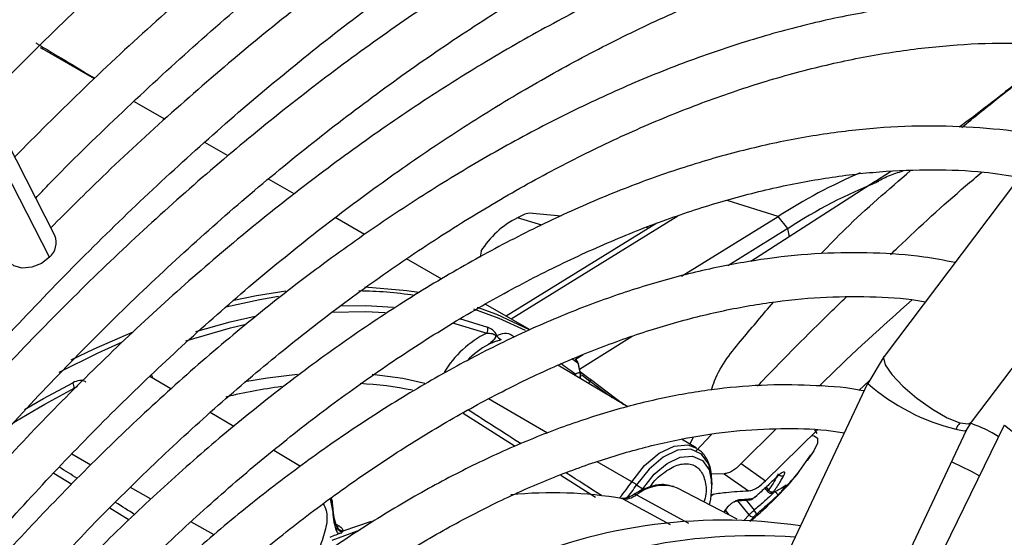
# Model space of a CAD drawing. Units: millimetres. Extents: x 5 to 414, y 3 to 291.
# Drawn here: x 210 to 211, y 30 to 31 of the extents above; entities that cross this region are included whole.
import ezdxf

# ---------------------------------------------------------------- set-up
doc = ezdxf.new("R2010")
doc.units = ezdxf.units.MM

msp = doc.modelspace()

# ---------------------------------------------------------------- linework, layer by layer
at = {"color": 7, "linetype": 'Continuous', "lineweight": 25}
for p, q in [((209.8549, 30.8627), (209.3369, 31.877)), ((211.6689, 31.7065), (210.9157, 30.7079)), ((211.0274, 30.6236), (211.7807, 31.6222)), ((209.8361, 31.1034), (209.839, 31.1017)), ((209.9055, 31.0634), (209.839, 31.1018)), ((209.8954, 31.0702), (209.9059, 31.0639)), ((209.9954, 31.0115), (209.9561, 31.0342)), ((210.0766, 30.9646), (210.0466, 30.9819)), ((210.1612, 30.9158), (210.1281, 30.9349)), ((210.9252, 30.9448), (210.9046, 30.9318)), ((210.9044, 30.9316), (210.7453, 30.8292)), ((210.2511, 30.8639), (210.2135, 30.8856)), ((210.5024, 30.8874), (210.4616, 30.8914)), ((210.6566, 30.8106), (210.78, 30.8868)), ((210.7923, 30.8714), (210.78, 30.8868)), ((210.6248, 30.8783), (210.4321, 30.7594)), ((210.6145, 30.872), (210.6113, 30.873)), ((210.7923, 30.8714), (210.7156, 30.824)), ((210.3499, 30.8069), (210.3048, 30.8329)), ((210.4, 30.8425), (210.399, 30.835)), ((210.4627, 30.7417), (210.4055, 30.7747)), ((210.5932, 30.7332), (210.5262, 30.6913)), ((210.5305, 30.7097), (210.521, 30.7039)), ((210.9158, 30.708), (210.8947, 30.6731)), ((210.5877, 30.6431), (210.4984, 30.6966)), ((210.5237, 30.699), (210.5265, 30.6876)), ((210.5274, 30.6865), (210.5246, 30.6979)), ((210.0032, 30.6662), (209.9764, 30.6823)), ((210.5271, 30.6794), (210.5276, 30.6834)), ((210.5273, 30.688), (210.5396, 30.6786)), ((210.5828, 30.646), (210.5399, 30.6784)), ((210.8946, 30.6731), (210.681, 30.2209)), ((210.8832, 30.6644), (210.8971, 30.6771)), ((210.0837, 30.618), (210.0537, 30.636)), ((211.0694, 30.62), (210.992, 30.4615)), ((211.0212, 30.6133), (211.0273, 30.6235)), ((210.7776, 30.6151), (210.7328, 30.5706)), ((210.7641, 30.5486), (210.8306, 30.6137)), ((210.8302, 30.6093), (210.8272, 30.6138)), ((210.9408, 30.443), (211.0212, 30.6133)), ((210.6752, 30.5907), (210.6565, 30.6019)), ((210.1689, 30.567), (210.1348, 30.5874)), ((210.807, 30.5605), (210.8221, 30.5818)), ((210.8234, 30.5832), (210.8171, 30.5745)), ((210.7328, 30.5706), (210.7641, 30.5486)), ((210.7109, 30.5576), (210.6948, 30.557)), ((210.7109, 30.5576), (210.7422, 30.5358)), ((210.5991, 30.5435), (210.6069, 30.5384)), ((210.6954, 30.5421), (210.6954, 30.5476)), ((210.7729, 30.5483), (210.777, 30.5522)), ((210.6514, 30.5392), (210.6468, 30.5411)), ((210.7277, 30.4994), (210.6514, 30.5392)), ((210.6944, 30.5295), (210.6976, 30.5321)), ((210.7632, 30.5391), (210.7668, 30.5345)), ((210.7733, 30.5331), (210.777, 30.5353)), ((210.7858, 30.5402), (210.788, 30.5414)), ((210.7886, 30.5413), (210.7872, 30.5409)), ((210.7278, 30.523), (210.7446, 30.5243)), ((210.75, 30.5273), (210.753, 30.53)), ((210.2104, 30.5143), (210.2104, 30.5086)), ((210.7112, 30.508), (210.7127, 30.5108)), ((210.2236, 30.4846), (210.2598, 30.4969)), ((210.2153, 30.4907), (210.2153, 30.4909))]:
    msp.add_line(p, q, dxfattribs=at)
at = {"color": 8, "linetype": 'Continuous', "lineweight": 25}
for p, q in [((209.8479, 30.8348), (209.3232, 31.8623)), ((209.8954, 31.0702), (209.8949, 31.0695)), ((210.78, 30.8868), (210.7148, 30.9076)), ((210.6519, 30.8876), (210.4385, 30.7557)), ((210.4777, 30.8757), (210.4465, 30.8851)), ((210.7945, 30.8609), (210.7923, 30.8714)), ((210.3637, 30.7508), (210.4075, 30.7376)), ((210.3726, 30.7563), (210.4085, 30.7451)), ((210.5237, 30.699), (210.5162, 30.7046)), ((210.5288, 30.6843), (210.5393, 30.6762)), ((209.8796, 30.6671), (209.8837, 30.6697)), ((210.5378, 30.6729), (210.5393, 30.6762)), ((210.5406, 30.6778), (210.5396, 30.6786)), ((210.4852, 30.6097), (210.4098, 30.6534)), ((210.5826, 30.6461), (210.5787, 30.6491)), ((210.3772, 30.6354), (210.4439, 30.5929)), ((210.6754, 30.587), (210.6948, 30.6079)), ((210.6672, 30.5954), (210.6719, 30.6046)), ((209.901, 30.5688), (209.8764, 30.5828)), ((210.5928, 30.5474), (210.5486, 30.573)), ((209.8536, 30.5585), (209.8765, 30.5442)), ((210.502, 30.556), (210.5463, 30.5277)), ((209.978, 30.5253), (209.9517, 30.5401)), ((210.599, 30.5305), (210.6653, 30.4945)), ((210.7646, 30.5404), (210.7677, 30.5365)), ((210.2104, 30.5143), (210.2086, 30.5272)), ((210.5814, 30.5255), (210.642, 30.4926)), ((210.7429, 30.5049), (210.7285, 30.523)), ((210.739, 30.5239), (210.7493, 30.5109)), ((209.9251, 30.5139), (209.9499, 30.4985)), ((210.7111, 30.5093), (210.7106, 30.5083)), ((210.7126, 30.5105), (210.717, 30.5049)), ((210.7429, 30.5049), (210.7362, 30.4979)), ((210.0587, 30.4795), (210.029, 30.4963)), ((210.245, 30.4853), (210.209, 30.4721))]:
    msp.add_line(p, q, dxfattribs=at)
at = {"color": 7, "linetype": 'Continuous', "lineweight": 25, "flags": 128}
for points in [[(210.4616, 30.8914), (210.4561, 30.8901), (210.4465, 30.8851)], [(209.8479, 30.8348), (209.8377, 30.8268), (209.8254, 30.8219), (209.813, 30.8208), (209.8024, 30.8238), (209.7951, 30.8303), (209.7943, 30.8318)], [(210.2515, 30.7969), (210.3052, 30.7923), (210.3204, 30.79)], [(210.0837, 30.7799), (210.1129, 30.7859), (210.1504, 30.7919)], [(210.395, 30.7711), (210.4197, 30.7619), (210.4614, 30.7422)], [(209.8756, 30.7033), (209.9052, 30.7176), (209.9552, 30.7392)], [(210.521, 30.7039), (210.5209, 30.7039), (210.5203, 30.7043)], [(210.5396, 30.6786), (210.5398, 30.6785), (210.5399, 30.6784), (210.54, 30.6783), (210.54, 30.678), (210.5399, 30.6777), (210.5398, 30.6772), (210.5396, 30.6768), (210.5393, 30.6762)], [(209.7968, 30.62), (209.8049, 30.6249), (209.8339, 30.6421)], [(210.6069, 30.5384), (210.6214, 30.5569), (210.638, 30.5709), (210.6549, 30.5789), (210.6705, 30.5801), (210.6832, 30.5745), (210.6918, 30.5625), (210.6953, 30.5454), (210.6935, 30.5249), (210.6919, 30.518)], [(211.0021, 30.5729), (211.0272, 30.5608), (211.0377, 30.5551)], [(210.2069, 30.5259), (210.2069, 30.5257), (210.2104, 30.5086)]]:
    msp.add_lwpolyline(points, dxfattribs=at)
at = {"color": 8, "linetype": 'Continuous', "lineweight": 25, "flags": 128}
for points in [[(210.1411, 30.7844), (210.1173, 30.7804), (210.0738, 30.7709)], [(210.2199, 30.7727), (210.2525, 30.7729), (210.288, 30.771)], [(210.0353, 30.7396), (210.079, 30.752), (210.111, 30.7593)], [(210.2093, 30.7646), (210.2522, 30.7653), (210.2776, 30.7642)], [(210.4571, 30.7409), (210.4234, 30.7564), (210.3907, 30.7683)], [(210.0225, 30.7277), (210.0797, 30.7444), (210.0991, 30.749)], [(209.941, 30.726), (209.91, 30.7122), (209.86, 30.6874)], [(210.9157, 30.7079), (210.9148, 30.706), (210.9168, 30.6971), (210.9255, 30.6845), (210.9396, 30.6696), (210.9577, 30.6542), (210.9774, 30.6402), (210.9964, 30.6293), (211.0124, 30.6228)], [(209.9803, 30.6799), (209.9796, 30.6819), (209.9786, 30.6843)], [(210.1651, 30.6848), (210.127, 30.6802), (210.098, 30.6752)], [(210.3283, 30.6733), (210.3002, 30.6794), (210.2609, 30.6847)], [(209.8162, 30.64), (209.8402, 30.6539), (209.8778, 30.6742)], [(209.8339, 30.6421), (209.8422, 30.6469), (209.8796, 30.6671)], [(211.0124, 30.6228), (211.0235, 30.6215), (211.0274, 30.6236)], [(210.8234, 30.6065), (210.8263, 30.6063), (210.8306, 30.6033), (210.8305, 30.5968), (210.8259, 30.5871), (210.8234, 30.5832)], [(211.0074, 30.6146), (211.018, 30.6124), (211.0212, 30.6133)], [(210.5928, 30.5474), (210.6092, 30.5683), (210.6278, 30.5841), (210.6469, 30.5931), (210.6645, 30.5945), (210.6758, 30.5903)], [(210.6954, 30.5476), (210.6953, 30.5512), (210.6914, 30.5698), (210.6821, 30.5829), (210.6683, 30.589), (210.6513, 30.5877), (210.6329, 30.5789), (210.6149, 30.5637), (210.5991, 30.5435)], [(210.5814, 30.5255), (210.5802, 30.526), (210.5795, 30.5261)], [(210.7476, 30.5255), (210.7479, 30.5257), (210.7483, 30.5262)]]:
    msp.add_lwpolyline(points, dxfattribs=at)
at = {"color": 7, "linetype": 'Continuous', "lineweight": 25}
for centre, radius, start, end in [((211.1646, 30.2911), 0.7091, 113.2059, 122.8455), ((211.1537, 30.3167), 0.662, 111.7332, 123.0887), ((210.4967, 30.7835), 0.1133, 116.2752, 148.6262), ((209.8319, 30.8536), 0.0247, 310.5169, 21.54), ((210.397, 30.7429), 0.0118, 333.0645, 10.5947), ((210.4651, 30.62), 0.131, 116.1052, 149.0536), ((210.4299, 30.7392), 0.0107, 204.1958, 247.3413), ((210.5149, 30.6959), 0.01, 13.743, 52.6882), ((210.5197, 30.6843), 0.00794, 352.9273, 16.2599), ((209.8655, 30.6673), 0.0141, 359.2216, 29.3), ((210.2299, 30.0173), 0.6574, 97.4478, 103.7513), ((210.2202, 30.2066), 0.4671, 78.6089, 86.9294), ((211.0499, 30.5946), 0.0469, 143.0551, 154.7772), ((210.5258, 30.4327), 0.1329, 56.546, 59.7176), ((210.4919, 30.0104), 0.5229, 80.1405, 95.9214), ((210.772, 30.5397), 0.00534, 216.2516, 297.4301), ((210.7412, 30.5377), 0.0135, 301.833, 310.7803), ((210.2823, 30.5162), 0.072, 181.5226, 201.6778), ((210.2877, 30.5107), 0.0773, 181.5974, 200.7901), ((210.7471, 30.5077), 0.00505, 213.2824, 300.1881), ((210.7404, 30.5017), 0.0128, 19.8231, 46.182), ((210.7093, 29.8169), 0.6813, 81.6178, 115.1709), ((210.5195, 29.6811), 0.8545, 110.3759, 111.486), ((210.2245, 30.493), 0.00967, 200.3275, 259.8633), ((210.224, 30.4938), 0.00916, 203.1809, 267.1473), ((210.7513, 29.7542), 0.7241, 86.0017, 118.4357)]:
    msp.add_arc(centre, radius, start, end, dxfattribs=at)
at = {"color": 8, "linetype": 'Continuous', "lineweight": 25}
for centre, radius, start, end in [((210.2365, 30.2574), 0.5343, 81.5696, 89.2134), ((210.4586, 30.6298), 0.1054, 117.7241, 136.5273), ((210.2612, 30.3338), 0.4369, 53.5654, 56.6076), ((210.5165, 30.6982), 0.00724, 6.4309, 51.8977), ((210.5113, 30.6841), 0.00952, 354.5828, 7.7801), ((210.5107, 30.6817), 0.0107, 6.0155, 19.8233), ((210.5168, 30.6841), 0.0103, 335.9859, 19.7675), ((210.5197, 30.6843), 0.00802, 326.0923, 352.6997), ((211.073, 30.8791), 0.2725, 229.1117, 256.0736), ((211.2715, 30.867), 0.3191, 230.7114, 253.6815), ((210.4476, 30.6404), 0.1724, 318.9206, 327.3517), ((210.4487, 30.64), 0.1786, 320.3248, 327.3312), ((210.6336, 30.4877), 0.0551, 76.16, 128.9601), ((210.5969, 30.5275), 0.00366, 54.3005, 117.0903), ((210.7716, 30.5368), 0.004, 286.2835, 317.6639), ((210.2167, 30.4948), 0.0044, 248.508, 293.6107)]:
    msp.add_arc(centre, radius, start, end, dxfattribs=at)
for centre, major_axis, ratio, start_param, end_param in [((210.3052, 30.682), (1.3574, -0.8709), 0.003968, 1.465418, 1.515315), ((209.7969, 30.5616), (1.3933, -0.8729), 0.022887, 1.522717, 1.539346), ((210.3052, 30.682), (1.3574, -0.8709), 0.003968, 1.388751, 1.422364), ((209.7969, 30.5616), (1.3933, -0.8729), 0.022887, 1.469728, 1.487725), ((209.8833, 30.7502), (1.6969, -1.0588), 0.021798, 4.922158, 4.924793)]:
    msp.add_ellipse(centre, major_axis=major_axis, ratio=ratio, start_param=start_param, end_param=end_param, dxfattribs=at)
at = {"color": 7, "linetype": 'Continuous', "lineweight": 25}
for centre, major_axis, ratio, start_param, end_param in [((210.7771, 30.5368), (0.00295, 0.00278), 0.162304, 2.456048, 3.587186), ((210.7496, 30.5284), (0.00301, 0.00267), 0.241032, 3.501666, 4.06749), ((210.7523, 30.5053), (0.00306, 0.0026), 0.097985, 1.421102, 2.552235), ((210.2915, 30.4488), (0.0706, -0.0313), 0.475818, 3.037145, 3.079767)]:
    msp.add_ellipse(centre, major_axis=major_axis, ratio=ratio, start_param=start_param, end_param=end_param, dxfattribs=at)
for points, knots in [([(210.8369, 31.8636), (210.8239, 31.8584), (210.7781, 31.8401), (210.6989, 31.803), (210.5996, 31.7525), (210.5002, 31.6965), (210.4009, 31.6353), (210.3019, 31.5692), (210.2034, 31.4981), (210.1056, 31.4223), (210.0086, 31.342), (209.9129, 31.2572), (209.8229, 31.173), (209.7658, 31.1152), (209.7395, 31.0886)], [0, 0, 0, 0, 0.035347, 0.124267, 0.213197, 0.302131, 0.391063, 0.47999, 0.568911, 0.657824, 0.746728, 0.835624, 0.92451, 1, 1, 1, 1]), ([(209.7665, 31.0358), (209.7821, 31.0519), (209.828, 31.0996), (209.906, 31.1744), (210, 31.2603), (210.0952, 31.3417), (210.1913, 31.4186), (210.2881, 31.4908), (210.3854, 31.5582), (210.483, 31.6207), (210.5806, 31.6782), (210.6781, 31.7302), (210.7627, 31.7716), (210.8144, 31.7934), (210.834, 31.8017)], [0, 0, 0, 0, 0.046229, 0.136196, 0.226153, 0.3161, 0.406036, 0.495961, 0.585875, 0.675778, 0.765673, 0.85556, 0.945443, 1, 1, 1, 1]), ([(210.8284, 31.6857), (210.7989, 31.6733), (210.7376, 31.6474), (210.6439, 31.6013), (210.5477, 31.5493), (210.4516, 31.4919), (210.3557, 31.4296), (210.2602, 31.3622), (210.1654, 31.2902), (210.0714, 31.2135), (209.9785, 31.1323), (209.889, 31.0492), (209.8313, 30.9912), (209.8035, 30.9633)], [0, 0, 0, 0, 0.085452, 0.177595, 0.269745, 0.361896, 0.454043, 0.546182, 0.638314, 0.730435, 0.822547, 0.914648, 1, 1, 1, 1]), ([(211.608, 31.6257), (211.6059, 31.6262), (211.5787, 31.6334), (211.5239, 31.6418), (211.4438, 31.6504), (211.3611, 31.6526), (211.2766, 31.6492), (211.1903, 31.6399), (211.1024, 31.6249), (211.0131, 31.6041), (210.9228, 31.5776), (210.8314, 31.5455), (210.7394, 31.5078), (210.6469, 31.4647), (210.5541, 31.4162), (210.4613, 31.3625), (210.3687, 31.3036), (210.2764, 31.2399), (210.1847, 31.1713), (210.0939, 31.0981), (210.0041, 31.0203), (209.9226, 30.9453), (209.8717, 30.8945), (209.8498, 30.8726)], [0, 0, 0, 0, 0.004114, 0.054167, 0.104282, 0.154466, 0.204719, 0.255034, 0.305405, 0.355822, 0.406276, 0.456756, 0.507255, 0.557766, 0.608284, 0.658803, 0.709321, 0.759836, 0.810345, 0.860848, 0.911345, 0.961837, 1, 1, 1, 1]), ([(209.8304, 30.9106), (209.8358, 30.9162), (209.8703, 30.9525), (209.9355, 31.0157), (210.0261, 31.0999), (210.1179, 31.1793), (210.2106, 31.2545), (210.3041, 31.3249), (210.3981, 31.3906), (210.4923, 31.4513), (210.5867, 31.507), (210.681, 31.5573), (210.7606, 31.5963), (210.8086, 31.6163), (210.8254, 31.6234)], [0, 0, 0, 0, 0.017009, 0.11031, 0.2036, 0.296879, 0.390145, 0.483398, 0.576639, 0.669868, 0.763086, 0.856295, 0.949499, 1, 1, 1, 1]), ([(209.1513, 29.8318), (209.1605, 29.8491), (209.19, 29.9043), (209.2433, 29.9957), (209.3109, 30.1059), (209.3815, 30.2137), (209.4548, 30.3192), (209.5307, 30.4218), (209.6089, 30.5215), (209.6894, 30.6181), (209.7718, 30.7111), (209.856, 30.8005), (209.9419, 30.8861), (210.0291, 30.9675), (210.1175, 31.0447), (210.2068, 31.1174), (210.2969, 31.1855), (210.3875, 31.2489), (210.4784, 31.3072), (210.5693, 31.3606), (210.6601, 31.4087), (210.7506, 31.4515), (210.8405, 31.4889), (210.9296, 31.5209), (211.0176, 31.5473), (211.1045, 31.5681), (211.1899, 31.5833), (211.2737, 31.5927), (211.3558, 31.5966), (211.4357, 31.5945), (211.5076, 31.588), (211.5515, 31.5797), (211.5705, 31.576)], [0, 0, 0, 0, 0.015556, 0.049801, 0.084046, 0.118291, 0.152534, 0.186775, 0.221015, 0.255251, 0.289485, 0.323715, 0.357941, 0.392163, 0.42638, 0.460592, 0.494798, 0.529, 0.563196, 0.597389, 0.631577, 0.665764, 0.69995, 0.734138, 0.768331, 0.802534, 0.836752, 0.870991, 0.905259, 0.939565, 0.973914, 1, 1, 1, 1]), ([(211.4875, 31.466), (211.4805, 31.4677), (211.4491, 31.4754), (211.3909, 31.4834), (211.3129, 31.4897), (211.2326, 31.4898), (211.1505, 31.4841), (211.0667, 31.4727), (210.9814, 31.4555), (210.8949, 31.4326), (210.8073, 31.404), (210.7189, 31.3698), (210.63, 31.3301), (210.5408, 31.285), (210.4514, 31.2347), (210.3622, 31.1792), (210.2733, 31.1187), (210.1849, 31.0534), (210.0974, 30.9834), (210.0109, 30.909), (209.9255, 30.8302), (209.8417, 30.7473), (209.7594, 30.6606), (209.679, 30.5702), (209.6007, 30.4763), (209.5246, 30.3793), (209.4509, 30.2793), (209.3799, 30.1766), (209.3115, 30.0715), (209.2464, 29.964), (209.1994, 29.8827), (209.1751, 29.8367), (209.1704, 29.8278)], [0, 0, 0, 0, 0.009949, 0.044733, 0.079567, 0.114454, 0.149394, 0.184381, 0.219408, 0.254467, 0.289551, 0.324653, 0.359766, 0.394886, 0.430008, 0.46513, 0.500249, 0.535365, 0.570476, 0.605582, 0.640684, 0.675781, 0.710874, 0.745962, 0.781047, 0.816129, 0.851209, 0.886286, 0.921363, 0.956438, 0.991513, 1, 1, 1, 1]), ([(209.2274, 29.8156), (209.2449, 29.8474), (209.2826, 29.9155), (209.3441, 30.0176), (209.4109, 30.1222), (209.4806, 30.2243), (209.5528, 30.3238), (209.6276, 30.4204), (209.7045, 30.5138), (209.7835, 30.6038), (209.8642, 30.6902), (209.9466, 30.7728), (210.0304, 30.8512), (210.1154, 30.9255), (210.2013, 30.9952), (210.2879, 31.0603), (210.375, 31.1206), (210.4624, 31.176), (210.5498, 31.2263), (210.6371, 31.2713), (210.7238, 31.3111), (210.81, 31.3454), (210.8952, 31.3742), (210.9794, 31.3974), (211.0623, 31.4151), (211.1436, 31.427), (211.2232, 31.4333), (211.301, 31.4341), (211.3764, 31.4285), (211.4263, 31.4226), (211.4502, 31.417), (211.4505, 31.417)], [0, 0, 0, 0, 0.031473, 0.067344, 0.103214, 0.139083, 0.17495, 0.210815, 0.246676, 0.282535, 0.318389, 0.354238, 0.390083, 0.425921, 0.461754, 0.497581, 0.533401, 0.569216, 0.605026, 0.640831, 0.676635, 0.712439, 0.748245, 0.78406, 0.819888, 0.855736, 0.891614, 0.927531, 0.963496, 0.999518, 1, 1, 1, 1]), ([(211.3671, 31.3064), (211.3544, 31.3093), (211.3181, 31.3174), (211.2555, 31.3245), (211.1798, 31.3282), (211.1019, 31.3258), (211.0222, 31.3177), (210.941, 31.3038), (210.8584, 31.2841), (210.7747, 31.2587), (210.6902, 31.2277), (210.6049, 31.1912), (210.5194, 31.1492), (210.4336, 31.102), (210.3479, 31.0496), (210.2626, 30.9921), (210.1778, 30.9298), (210.0938, 30.8629), (210.0107, 30.7914), (209.929, 30.7156), (209.8486, 30.6358), (209.7699, 30.5521), (209.6932, 30.4648), (209.6185, 30.3741), (209.546, 30.2802), (209.4761, 30.1835), (209.4089, 30.0841), (209.3446, 29.9824), (209.2904, 29.8914), (209.259, 29.8338), (209.2468, 29.8115)], [0, 0, 0, 0, 0.019615, 0.056129, 0.092703, 0.129341, 0.166039, 0.20279, 0.239583, 0.27641, 0.313261, 0.350128, 0.387005, 0.423887, 0.460768, 0.497647, 0.534522, 0.571392, 0.608256, 0.645115, 0.681968, 0.718816, 0.755659, 0.792498, 0.829333, 0.866166, 0.902997, 0.939826, 0.976655, 1, 1, 1, 1]), ([(209.304, 29.7993), (209.3115, 29.813), (209.3379, 29.8617), (209.3865, 29.9435), (209.4497, 30.0443), (209.5159, 30.1426), (209.5848, 30.2384), (209.656, 30.3314), (209.7296, 30.4212), (209.8052, 30.5076), (209.8826, 30.5904), (209.9616, 30.6693), (210.042, 30.7442), (210.1235, 30.8147), (210.2059, 30.8808), (210.289, 30.9422), (210.3725, 30.9988), (210.4563, 31.0504), (210.54, 31.0968), (210.6234, 31.138), (210.7062, 31.1738), (210.7883, 31.2042), (210.8694, 31.229), (210.9493, 31.2483), (211.0278, 31.2619), (211.1046, 31.2698), (211.1796, 31.2722), (211.2524, 31.2684), (211.3025, 31.2632), (211.3276, 31.2577), (211.33, 31.2572)], [0, 0, 0, 0, 0.014919, 0.052675, 0.09043, 0.128184, 0.165936, 0.203686, 0.241432, 0.279173, 0.31691, 0.354641, 0.392366, 0.430085, 0.467796, 0.505499, 0.543196, 0.580885, 0.618569, 0.656249, 0.693927, 0.731607, 0.769292, 0.80699, 0.844708, 0.882456, 0.920246, 0.958091, 0.996001, 1, 1, 1, 1]), ([(211.2471, 31.1473), (211.2278, 31.151), (211.1856, 31.1592), (211.1178, 31.1648), (211.0443, 31.1655), (210.9689, 31.1603), (210.8918, 31.1493), (210.8133, 31.1325), (210.7336, 31.11), (210.6529, 31.0819), (210.5716, 31.0482), (210.4898, 31.009), (210.4078, 30.9645), (210.3259, 30.9148), (210.2443, 30.8601), (210.1632, 30.8006), (210.0829, 30.7363), (210.0037, 30.6676), (209.9257, 30.5946), (209.8492, 30.5176), (209.7745, 30.4368), (209.7016, 30.3524), (209.631, 30.2647), (209.5626, 30.1739), (209.4969, 30.0804), (209.434, 29.9843), (209.3756, 29.8893), (209.3399, 29.8255), (209.323, 29.7952)], [0, 0, 0, 0, 0.032466, 0.070996, 0.109602, 0.148282, 0.187031, 0.225837, 0.264688, 0.303572, 0.342479, 0.381399, 0.420327, 0.459255, 0.498181, 0.537102, 0.576016, 0.614924, 0.653825, 0.692719, 0.731608, 0.770491, 0.809369, 0.848243, 0.887114, 0.925983, 0.964851, 1, 1, 1, 1]), ([(209.3801, 29.783), (209.3805, 29.7838), (209.3988, 29.8178), (209.438, 29.8838), (209.4977, 29.9803), (209.5607, 30.0744), (209.6263, 30.166), (209.6943, 30.2547), (209.7646, 30.3403), (209.8369, 30.4224), (209.911, 30.5009), (209.9867, 30.5755), (210.0637, 30.646), (210.1417, 30.7122), (210.2206, 30.7738), (210.3001, 30.8306), (210.3799, 30.8826), (210.4597, 30.9295), (210.5394, 30.9712), (210.6187, 31.0076), (210.6973, 31.0386), (210.775, 31.0641), (210.8515, 31.084), (210.9267, 31.0983), (211.0002, 31.1069), (211.072, 31.1101), (211.1414, 31.1068), (211.1874, 31.1026), (211.2094, 31.0978), (211.2097, 31.0977)], [0, 0, 0, 0, 0.000873, 0.040838, 0.080804, 0.120767, 0.160729, 0.200687, 0.240641, 0.28059, 0.320532, 0.360468, 0.400396, 0.440316, 0.480227, 0.520128, 0.560021, 0.599906, 0.639785, 0.679661, 0.719536, 0.759415, 0.799306, 0.839219, 0.879165, 0.919158, 0.959215, 0.999351, 1, 1, 1, 1]), ([(209.8373, 31.105), (209.8363, 31.1057), (209.8341, 31.1069), (209.8319, 31.1082), (209.8309, 31.1088)], [0, 0, 0, 0, 0.49971, 1, 1, 1, 1]), ([(209.8374, 31.105), (209.8376, 31.1049), (209.8433, 31.1017), (209.8628, 31.09), (209.8831, 31.0777), (209.8954, 31.0702)], [0, 0, 0, 0, 0.011958, 0.398795, 1, 1, 1, 1]), ([(211.0919, 31.0623), (211.0877, 31.0593), (211.0736, 31.0492), (211.047, 31.0276), (211.0231, 31.0097), (211.0118, 31.0012)], [0, 0, 0, 0, 0.184381, 0.616956, 1, 1, 1, 1]), ([(211.1267, 30.9877), (211.1223, 30.9888), (211.0964, 30.9949), (211.0467, 31.0003), (210.9777, 31.0038), (210.9066, 31.001), (210.8338, 30.9925), (210.7594, 30.9782), (210.6838, 30.9582), (210.6071, 30.9325), (210.5298, 30.9012), (210.452, 30.8644), (210.3739, 30.8223), (210.296, 30.7751), (210.2183, 30.7227), (210.1413, 30.6656), (210.065, 30.6038), (209.9898, 30.5375), (209.916, 30.4671), (209.8437, 30.3926), (209.7732, 30.3144), (209.7048, 30.2328), (209.6386, 30.148), (209.5749, 30.0602), (209.5137, 29.9699), (209.4559, 29.877), (209.4177, 29.8132), (209.3999, 29.78), (209.3993, 29.7789)], [0, 0, 0, 0, 0.008506, 0.049349, 0.090281, 0.131307, 0.172421, 0.213611, 0.254862, 0.296158, 0.337485, 0.378831, 0.420187, 0.461545, 0.502899, 0.544247, 0.585588, 0.626921, 0.668245, 0.709561, 0.75087, 0.792172, 0.833469, 0.874762, 0.916052, 0.957339, 0.998626, 1, 1, 1, 1]), ([(209.457, 29.7666), (209.4707, 29.7907), (209.5022, 29.8461), (209.5551, 29.9305), (209.6149, 30.0198), (209.6775, 30.1065), (209.7425, 30.1903), (209.8096, 30.2709), (209.8788, 30.3481), (209.9496, 30.4215), (210.022, 30.4909), (210.0955, 30.5562), (210.17, 30.617), (210.2452, 30.6731), (210.3209, 30.7245), (210.3967, 30.7708), (210.4724, 30.812), (210.5478, 30.8479), (210.6225, 30.8785), (210.6964, 30.9035), (210.7691, 30.923), (210.8405, 30.9369), (210.9102, 30.9452), (210.9781, 30.9476), (211.0378, 30.9454), (211.0738, 30.9398), (211.0888, 30.9375)], [0, 0, 0, 0, 0.032796, 0.075416, 0.118034, 0.160649, 0.20326, 0.245865, 0.288464, 0.331055, 0.373637, 0.416209, 0.45877, 0.50132, 0.543859, 0.586388, 0.628907, 0.671421, 0.713933, 0.756449, 0.798977, 0.84153, 0.884123, 0.926774, 0.969504, 1, 1, 1, 1]), ([(211.0063, 30.828), (210.993, 30.8306), (210.9591, 30.8371), (210.902, 30.841), (210.8353, 30.8405), (210.7668, 30.8339), (210.6967, 30.8216), (210.6252, 30.8036), (210.5528, 30.7798), (210.4795, 30.7505), (210.4058, 30.7157), (210.332, 30.6755), (210.2582, 30.6302), (210.1848, 30.5799), (210.112, 30.5247), (210.0401, 30.465), (209.9694, 30.4009), (209.9001, 30.3327), (209.8325, 30.2606), (209.7668, 30.1849), (209.7033, 30.1058), (209.6421, 30.0238), (209.5836, 29.939), (209.5278, 29.852), (209.4932, 29.7924), (209.4759, 29.7626)], [0, 0, 0, 0, 0.0279904, 0.0717327, 0.1155915, 0.1595649, 0.2036396, 0.2477966, 0.2920151, 0.3362755, 0.3805616, 0.4248604, 0.4691618, 0.5134587, 0.5577475, 0.6020266, 0.6462953, 0.6905535, 0.7348021, 0.7790421, 0.8232746, 0.867501, 0.9117229, 0.9559418, 1, 1, 1, 1]), ([(209.5338, 29.7502), (209.5449, 29.7697), (209.573, 29.8186), (209.6215, 29.8947), (209.6786, 29.9785), (209.7384, 30.0596), (209.8005, 30.1377), (209.8647, 30.2125), (209.9307, 30.2838), (209.9984, 30.3511), (210.0674, 30.4144), (210.1374, 30.4733), (210.2082, 30.5277), (210.2795, 30.5772), (210.3511, 30.6218), (210.4225, 30.6613), (210.4937, 30.6955), (210.5641, 30.7243), (210.6337, 30.7477), (210.7021, 30.7655), (210.7691, 30.7777), (210.8345, 30.7843), (210.8978, 30.7849), (210.9424, 30.7826), (210.9652, 30.7784), (210.9684, 30.7778)], [0, 0, 0, 0, 0.030224, 0.076093, 0.12196, 0.167822, 0.213679, 0.259528, 0.305368, 0.351198, 0.397015, 0.442818, 0.488608, 0.534382, 0.580144, 0.625893, 0.671634, 0.717372, 0.763115, 0.808873, 0.854664, 0.900508, 0.946432, 0.992464, 1, 1, 1, 1]), ([(210.9515, 30.7801), (210.9133, 30.746), (210.8721, 30.7092), (210.8354, 30.6726), (210.8327, 30.6699)], [0, 0, 0, 0, 0.92587, 1, 1, 1, 1]), ([(210.4201, 30.7348), (210.4198, 30.7356), (210.4189, 30.7374), (210.4171, 30.7396), (210.4136, 30.7429), (210.4107, 30.7442), (210.4085, 30.7451)], [0, 0, 0, 0, 0.124105, 0.273163, 0.450892, 1, 1, 1, 1]), ([(210.4075, 30.7376), (210.4096, 30.7376), (210.4127, 30.7376), (210.4162, 30.7364), (210.4176, 30.7355), (210.4183, 30.7348), (210.4186, 30.7342), (210.4188, 30.7337), (210.4188, 30.7333), (210.4187, 30.7323), (210.4177, 30.7306), (210.4147, 30.7275), (210.4117, 30.7249), (210.4096, 30.7231)], [0, 0, 0, 0, 0.2584049, 0.3603452, 0.396449, 0.4271768, 0.4388084, 0.4503879, 0.4625896, 0.4757747, 0.5384882, 0.6851932, 1, 1, 1, 1]), ([(210.4201, 30.7348), (210.4197, 30.7345), (210.4186, 30.7336), (210.4178, 30.7301), (210.4151, 30.7281), (210.4124, 30.7256), (210.4105, 30.724), (210.4096, 30.7231)], [0, 0, 0, 0, 0.113767, 0.30622, 0.540766, 0.771121, 1, 1, 1, 1]), ([(210.4258, 30.7293), (210.4251, 30.729), (210.4235, 30.7282), (210.4175, 30.7269), (210.4129, 30.7247), (210.4096, 30.7231)], [0, 0, 0, 0, 0.1821556, 0.4170715, 1, 1, 1, 1]), ([(210.5265, 30.6876), (210.5259, 30.6873), (210.5248, 30.6869), (210.5233, 30.6863), (210.522, 30.6858), (210.5211, 30.6855), (210.5207, 30.6853)], [0, 0, 0, 0, 0.3433987, 0.5627364, 0.7811178, 1, 1, 1, 1]), ([(210.8901, 30.6635), (210.8897, 30.6636), (210.87, 30.6679), (210.8288, 30.6709), (210.7668, 30.6722), (210.7026, 30.667), (210.6368, 30.6562), (210.5697, 30.6395), (210.5015, 30.6172), (210.4326, 30.5892), (210.3633, 30.5558), (210.2938, 30.5171), (210.2245, 30.4732), (210.1556, 30.4244), (210.0875, 30.3709), (210.0205, 30.3128), (209.9547, 30.2505), (209.8905, 30.1842), (209.8281, 30.1142), (209.7678, 30.0408), (209.7098, 29.9643), (209.6546, 29.885), (209.6067, 29.8113), (209.5787, 29.7632), (209.5671, 29.7431)], [0, 0, 0, 0, 0.001073, 0.048704, 0.096484, 0.144416, 0.192486, 0.240669, 0.288935, 0.337258, 0.385615, 0.433988, 0.482362, 0.53073, 0.579086, 0.627429, 0.675758, 0.724074, 0.772379, 0.820673, 0.868958, 0.917237, 0.965512, 1, 1, 1, 1]), ([(209.8945, 30.6748), (209.8938, 30.6753), (209.8923, 30.6765), (209.8896, 30.6771), (209.8845, 30.6771), (209.8807, 30.6754), (209.8778, 30.6742)], [0, 0, 0, 0, 0.124036, 0.272921, 0.450553, 1, 1, 1, 1]), ([(211.0621, 30.6051), (211.0594, 30.6068), (211.0482, 30.6136), (211.0359, 30.6185), (211.0266, 30.6223)], [0, 0, 0, 0, 0.240285, 1, 1, 1, 1]), ([(209.6244, 29.7302), (209.6353, 29.7487), (209.6624, 29.7947), (209.7091, 29.8657), (209.7637, 29.9432), (209.821, 30.0177), (209.8804, 30.0891), (209.9417, 30.157), (210.0047, 30.2212), (210.0691, 30.2813), (210.1346, 30.337), (210.2009, 30.3882), (210.2677, 30.4347), (210.3347, 30.4762), (210.4016, 30.5125), (210.468, 30.5436), (210.5338, 30.5692), (210.5985, 30.5894), (210.662, 30.604), (210.724, 30.6131), (210.784, 30.6162), (210.8311, 30.6152), (210.8572, 30.6112), (210.8648, 30.61)], [0, 0, 0, 0, 0.033642, 0.083481, 0.133316, 0.183145, 0.232964, 0.282772, 0.332566, 0.382345, 0.432106, 0.481848, 0.531572, 0.581276, 0.630966, 0.680645, 0.730321, 0.780005, 0.829715, 0.879477, 0.929324, 0.979293, 1, 1, 1, 1]), ([(210.6948, 30.5449), (210.695, 30.5491), (210.6954, 30.5603), (210.6905, 30.5745), (210.6834, 30.5856), (210.6773, 30.5886), (210.6755, 30.5895)], [0, 0, 0, 0, 0.216291, 0.571222, 0.875469, 1, 1, 1, 1]), ([(210.7328, 30.5706), (210.7307, 30.5686), (210.7268, 30.5648), (210.7214, 30.561), (210.7158, 30.5581), (210.7127, 30.5578), (210.7109, 30.5576)], [0, 0, 0, 0, 0.227231, 0.436435, 0.675016, 1, 1, 1, 1]), ([(210.7442, 30.4968), (210.7471, 30.4992), (210.761, 30.5104), (210.782, 30.5316), (210.7999, 30.5505), (210.807, 30.5605), (210.807, 30.5605)], [0, 0, 0, 0, 0.125371, 0.589263, 0.999386, 1, 1, 1, 1]), ([(210.7745, 30.535), (210.7759, 30.537), (210.7783, 30.5404), (210.7816, 30.5455), (210.7845, 30.5503), (210.7864, 30.5538), (210.7874, 30.5556)], [0, 0, 0, 0, 0.307839, 0.521231, 0.75111, 1, 1, 1, 1]), ([(210.7874, 30.5556), (210.7874, 30.5556), (210.7874, 30.5556), (210.7874, 30.5556), (210.7874, 30.5556), (210.7875, 30.5557), (210.7876, 30.5559), (210.7879, 30.5566), (210.7885, 30.5579), (210.7886, 30.5592), (210.788, 30.5599), (210.7867, 30.5598), (210.7848, 30.5589), (210.7825, 30.5573), (210.7798, 30.5551), (210.7779, 30.5533), (210.777, 30.5524)], [0, 0, 0, 0, 0.000023, 0.000185, 0.00062, 0.002243, 0.0085, 0.033053, 0.130067, 0.254274, 0.383927, 0.50094, 0.621819, 0.747509, 0.874201, 1, 1, 1, 1]), ([(210.7771, 30.5522), (210.7779, 30.5531), (210.7794, 30.5547), (210.7802, 30.5565), (210.7802, 30.5573), (210.7802, 30.5574)], [0, 0, 0, 0, 0.454664, 0.861763, 1, 1, 1, 1]), ([(210.7804, 30.5569), (210.7809, 30.5564), (210.7816, 30.5558), (210.7829, 30.5552), (210.7839, 30.5549), (210.785, 30.5548), (210.7859, 30.5549), (210.7868, 30.5552), (210.7872, 30.5555), (210.7874, 30.5556)], [0, 0, 0, 0, 0.234141, 0.362257, 0.494205, 0.626926, 0.75725, 0.882336, 1, 1, 1, 1]), ([(210.6458, 30.5408), (210.6424, 30.542), (210.6341, 30.5447), (210.6188, 30.5425), (210.6052, 30.5371), (210.5973, 30.5321), (210.5952, 30.5308)], [0, 0, 0, 0, 0.221047, 0.543869, 0.879086, 1, 1, 1, 1]), ([(210.7422, 30.5358), (210.7443, 30.5361), (210.7478, 30.5367), (210.7551, 30.5405), (210.7607, 30.5456), (210.7641, 30.5486)], [0, 0, 0, 0, 0.358128, 0.617128, 1, 1, 1, 1]), ([(210.777, 30.5524), (210.7738, 30.5492), (210.7686, 30.5441), (210.7613, 30.5373), (210.7556, 30.5322), (210.7518, 30.529), (210.75, 30.5274)], [0, 0, 0, 0, 0.375075, 0.590546, 0.8087, 1, 1, 1, 1]), ([(210.7889, 30.5404), (210.7893, 30.541), (210.7901, 30.5421), (210.7905, 30.5429), (210.7902, 30.543), (210.7894, 30.5425), (210.789, 30.5423)], [0, 0, 0, 0, 0.240836, 0.494102, 0.743436, 1, 1, 1, 1]), ([(210.5952, 30.5308), (210.5923, 30.5291), (210.5865, 30.5258), (210.5819, 30.526), (210.5796, 30.5261)], [0, 0, 0, 0, 0.506345, 1, 1, 1, 1]), ([(210.5814, 30.5255), (210.5842, 30.5254), (210.5897, 30.5252), (210.5959, 30.5288), (210.599, 30.5305)], [0, 0, 0, 0, 0.510665, 1, 1, 1, 1]), ([(210.6943, 30.5312), (210.7006, 30.5322), (210.7169, 30.5346), (210.7326, 30.5353), (210.7422, 30.5358)], [0, 0, 0, 0, 0.38836, 1, 1, 1, 1]), ([(210.7761, 30.535), (210.7713, 30.5303), (210.7626, 30.5221), (210.7534, 30.5143), (210.7493, 30.5109)], [0, 0, 0, 0, 0.559817, 1, 1, 1, 1]), ([(210.7525, 30.506), (210.7554, 30.5084), (210.7603, 30.5126), (210.7671, 30.5186), (210.7733, 30.5242), (210.7774, 30.5282), (210.7796, 30.5303)], [0, 0, 0, 0, 0.3094273, 0.5289405, 0.747346, 1, 1, 1, 1]), ([(210.7668, 30.5346), (210.7672, 30.5342), (210.7679, 30.5334), (210.7696, 30.5327), (210.7715, 30.5325), (210.7727, 30.5329), (210.7733, 30.5331)], [0, 0, 0, 0, 0.246569, 0.503339, 0.758636, 1, 1, 1, 1]), ([(210.789, 30.5423), (210.7873, 30.5411), (210.7846, 30.5393), (210.7807, 30.5371), (210.7776, 30.5355), (210.7756, 30.5346), (210.7746, 30.5341)], [0, 0, 0, 0, 0.3796545, 0.6002989, 0.8061141, 1, 1, 1, 1]), ([(210.7761, 30.535), (210.7766, 30.5345), (210.7773, 30.5338), (210.7782, 30.5328), (210.7787, 30.5321), (210.7792, 30.5314), (210.7795, 30.5309), (210.7796, 30.5305), (210.7796, 30.5304), (210.7796, 30.5303)], [0, 0, 0, 0, 0.234141, 0.362257, 0.494205, 0.626925, 0.757249, 0.882336, 1, 1, 1, 1]), ([(210.7796, 30.5303), (210.7807, 30.5314), (210.7827, 30.5334), (210.7862, 30.5372), (210.7878, 30.5392), (210.7889, 30.5404)], [0, 0, 0, 0, 0.287674, 0.567391, 1, 1, 1, 1]), ([(210.7843, 30.5359), (210.7846, 30.536), (210.7853, 30.5364), (210.7859, 30.537), (210.7862, 30.5373)], [0, 0, 0, 0, 0.5031219, 1, 1, 1, 1]), ([(210.2104, 30.5145), (210.2103, 30.518), (210.2102, 30.5225), (210.2087, 30.5262), (210.2084, 30.5269)], [0, 0, 0, 0, 0.791444, 1, 1, 1, 1]), ([(210.7309, 30.5244), (210.7302, 30.5243), (210.7289, 30.5242), (210.7261, 30.5231), (210.7231, 30.5214), (210.72, 30.5193), (210.7171, 30.5168), (210.7145, 30.5142), (210.7124, 30.5116), (210.7115, 30.51), (210.7111, 30.5093)], [0, 0, 0, 0, 0.129439, 0.255329, 0.382184, 0.502611, 0.623188, 0.748631, 0.874755, 1, 1, 1, 1]), ([(210.7228, 30.5212), (210.7233, 30.5214), (210.7245, 30.5221), (210.7263, 30.5228), (210.7273, 30.5229), (210.7278, 30.523)], [0, 0, 0, 0, 0.240955, 0.619407, 1, 1, 1, 1]), ([(210.7277, 30.523), (210.7279, 30.523), (210.7285, 30.523), (210.7294, 30.5233), (210.7302, 30.5237), (210.7307, 30.5242), (210.7309, 30.5244)], [0, 0, 0, 0, 0.2306632, 0.4994111, 0.7573582, 1, 1, 1, 1]), ([(210.747, 30.5256), (210.7454, 30.5254), (210.7427, 30.525), (210.7387, 30.5246), (210.735, 30.5244), (210.7323, 30.5244), (210.7309, 30.5244)], [0, 0, 0, 0, 0.310214, 0.530252, 0.748607, 1, 1, 1, 1]), ([(210.7447, 30.5243), (210.7451, 30.5245), (210.746, 30.5247), (210.7471, 30.5252), (210.7476, 30.5255)], [0, 0, 0, 0, 0.521454, 1, 1, 1, 1]), ([(210.7127, 30.5108), (210.7131, 30.5115), (210.7138, 30.5129), (210.7155, 30.515), (210.7168, 30.5164), (210.7174, 30.517)], [0, 0, 0, 0, 0.350862, 0.692938, 1, 1, 1, 1]), ([(210.7429, 30.5049), (210.7432, 30.5053), (210.7439, 30.5062), (210.7455, 30.5077), (210.7474, 30.5093), (210.7487, 30.5104), (210.7493, 30.5109)], [0, 0, 0, 0, 0.250012, 0.499999, 0.749987, 1, 1, 1, 1]), ([(210.2152, 30.491), (210.2153, 30.4908), (210.2156, 30.4905), (210.2156, 30.4903), (210.2156, 30.4902)], [0, 0, 0, 0, 0.440732, 1, 1, 1, 1]), ([(210.2155, 30.4897), (210.2154, 30.489), (210.2154, 30.4879), (210.2153, 30.4863), (210.2154, 30.4848), (210.2154, 30.4838), (210.2154, 30.4833)], [0, 0, 0, 0, 0.360977, 0.58398, 0.796933, 1, 1, 1, 1]), ([(210.2154, 30.4833), (210.2157, 30.4828), (210.2162, 30.4819), (210.2184, 30.4811), (210.2205, 30.4817), (210.222, 30.4822)], [0, 0, 0, 0, 0.211999, 0.437202, 1, 1, 1, 1]), ([(210.2156, 30.4902), (210.2156, 30.4901), (210.2156, 30.4899), (210.2155, 30.4897), (210.2155, 30.4897)], [0, 0, 0, 0, 0.565275, 1, 1, 1, 1]), ([(210.2184, 30.4908), (210.2199, 30.4897), (210.2226, 30.4877), (210.2232, 30.4856), (210.2236, 30.4846)], [0, 0, 0, 0, 0.546907, 1, 1, 1, 1]), ([(210.2236, 30.4846), (210.2234, 30.4844), (210.2232, 30.484), (210.223, 30.4837), (210.2228, 30.4835)], [0, 0, 0, 0, 0.55855, 1, 1, 1, 1])]:
    msp.add_open_spline(points, degree=3, knots=knots, dxfattribs=at)
at = {"color": 8, "linetype": 'Continuous', "lineweight": 25}
for points, knots in [([(211.015, 31.0011), (211.0302, 31.0135), (211.0607, 31.0384), (211.0926, 31.0632), (211.1049, 31.0718), (211.1102, 31.0754)], [0, 0, 0, 0, 0.363648, 0.728687, 1, 1, 1, 1]), ([(210.835, 30.8394), (210.8453, 30.8501), (210.8814, 30.8874), (210.9212, 30.9214), (210.9496, 30.9457)], [0, 0, 0, 0, 0.285766, 1, 1, 1, 1]), ([(210.9049, 30.9306), (210.9103, 30.9336), (210.9214, 30.9397), (210.9337, 30.9434), (210.94, 30.9453)], [0, 0, 0, 0, 0.487341, 1, 1, 1, 1]), ([(210.924, 30.8384), (210.9271, 30.8414), (210.9591, 30.8722), (210.9974, 30.9072), (211.0338, 30.9379), (211.0408, 30.9438)], [0, 0, 0, 0, 0.079515, 0.822752, 1, 1, 1, 1]), ([(210.7539, 30.6701), (210.7559, 30.6722), (210.7865, 30.7042), (210.8248, 30.743), (210.8604, 30.7772), (210.8673, 30.7838)], [0, 0, 0, 0, 0.054301, 0.818141, 1, 1, 1, 1]), ([(210.6946, 30.6648), (210.696, 30.6688), (210.7043, 30.694), (210.7337, 30.7295), (210.7608, 30.7617), (210.774, 30.7773)], [0, 0, 0, 0, 0.0896422, 0.558531, 1, 1, 1, 1]), ([(210.4201, 30.7348), (210.4233, 30.736), (210.4295, 30.7383), (210.4378, 30.7373), (210.4423, 30.733), (210.443, 30.7323)], [0, 0, 0, 0, 0.476339, 0.91976, 1, 1, 1, 1]), ([(210.5393, 30.6762), (210.5479, 30.67), (210.5574, 30.6629), (210.5668, 30.6557), (210.5678, 30.655)], [0, 0, 0, 0, 0.895207, 1, 1, 1, 1]), ([(210.6163, 30.5407), (210.6165, 30.541), (210.6208, 30.5485), (210.6335, 30.5594), (210.6513, 30.5701), (210.6682, 30.5714), (210.6811, 30.5638), (210.6876, 30.548), (210.6888, 30.5325), (210.6857, 30.5231), (210.6852, 30.5215)], [0, 0, 0, 0, 0.005056, 0.165341, 0.324291, 0.484689, 0.645029, 0.804741, 0.966802, 1, 1, 1, 1]), ([(210.7889, 30.5404), (210.7948, 30.5463), (210.8012, 30.5527), (210.8065, 30.56), (210.8069, 30.5606)], [0, 0, 0, 0, 0.918677, 1, 1, 1, 1]), ([(210.7791, 30.5547), (210.7773, 30.5515), (210.7737, 30.5452), (210.7697, 30.5394), (210.7677, 30.5365)], [0, 0, 0, 0, 0.507643, 1, 1, 1, 1]), ([(210.7669, 30.5346), (210.7668, 30.5346), (210.7667, 30.5347), (210.7669, 30.5354), (210.7674, 30.5362), (210.7677, 30.5365)], [0, 0, 0, 0, 0.159364, 0.579661, 1, 1, 1, 1]), ([(210.1982, 30.5191), (210.1996, 30.5165), (210.2036, 30.5091), (210.203, 30.49), (210.1974, 30.4743), (210.1946, 30.4664)], [0, 0, 0, 0, 0.212158, 0.605164, 1, 1, 1, 1]), ([(210.7436, 30.4969), (210.7438, 30.4971), (210.7449, 30.4982), (210.7469, 30.5003), (210.7487, 30.5024), (210.7496, 30.5033)], [0, 0, 0, 0, 0.070287, 0.550841, 1, 1, 1, 1])]:
    msp.add_open_spline(points, degree=3, knots=knots, dxfattribs=at)
at = {"color": 7, "linetype": 'Continuous', "lineweight": 25}
for points in [[(210.5237, 30.699), (210.524, 30.6988), (210.5247, 30.6986), (210.5246, 30.6981), (210.5246, 30.6979)], [(210.5274, 30.6865), (210.5274, 30.6867), (210.5275, 30.6872), (210.5268, 30.6874), (210.5265, 30.6876)]]:
    msp.add_open_spline(points, degree=3, dxfattribs=at)

doc.saveas('drawing.dxf')
